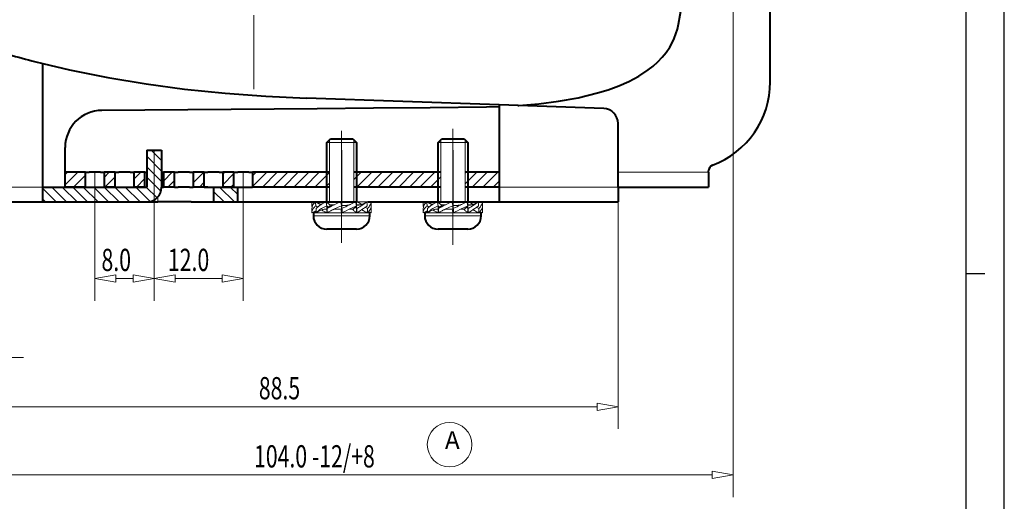
# Model space of a CAD drawing. Extents: x -1573 to -1153, y 322 to 619.
# Drawn here: x -1286 to -1153, y 440 to 505 of the extents above; entities that cross this region are included whole.
import ezdxf
from ezdxf.enums import TextEntityAlignment as Align

# ---------------------------------------------------------------- set-up
doc = ezdxf.new("R2010")
doc.units = 0
doc.header["$MEASUREMENT"] = 0
doc.linetypes.add('CENTER', pattern=[25.4, 15.875, -3.175, 3.175, -3.175])
doc.layers.get('0').update_dxf_attribs({"linetype": 'CONTINUOUS'})
doc.layers.add('STAFFA', color=7, linetype='CONTINUOUS')
doc.layers.add('TAVOLE_DISEGNO', color=7, linetype='CONTINUOUS')

msp = doc.modelspace()

# ---------------------------------------------------------------- linework, layer by layer
at = {"color": 7, "linetype": 'Continuous'}
for p, q in [((-1153.12, 322.31), (-1153.12, 619.31)), ((-1158.26, 327.34), (-1158.26, 614.34)), ((-1158.24, 470.84), (-1155.74, 470.84))]:
    msp.add_line(p, q, dxfattribs=at)
at = {"color": 7, "linetype": 'Continuous', "lineweight": 15}
for p, q in [((-1189.66, 511.6), (-1189.66, 440.69)), ((-1254.23, 505.7), (-1254.23, 495.7)), ((-1267.66, 487.59), (-1267.66, 467.18)), ((-1267.66, 487.59), (-1267.66, 467.18)), ((-1275.66, 484.59), (-1275.66, 467.18)), ((-1255.66, 484.59), (-1255.66, 467.18)), ((-1205.16, 480.59), (-1205.16, 449.88)), ((-1272.82, 470.18), (-1270.49, 470.18)), ((-1264.82, 470.18), (-1258.49, 470.18)), ((-1290.82, 459.51), (-1285.26, 459.51)), ((-1290.82, 452.88), (-1207.99, 452.88)), ((-1290.82, 443.69), (-1192.49, 443.69))]:
    msp.add_line(p, q, dxfattribs=at)
for points in [[(-1272.82, 470.68, 0), (-1275.66, 470.18, 0), (-1272.82, 469.68, 0)], [(-1270.49, 469.68, 0), (-1267.66, 470.18, 0), (-1270.49, 470.68, 0)], [(-1264.82, 470.68, 0), (-1267.66, 470.18, 0), (-1264.82, 469.68, 0)], [(-1258.49, 469.68, 0), (-1255.66, 470.18, 0), (-1258.49, 470.68, 0)], [(-1207.99, 452.38, 0), (-1205.16, 452.88, 0), (-1207.99, 453.38, 0)], [(-1192.49, 443.19, 0), (-1189.66, 443.69, 0), (-1192.49, 444.19, 0)]]:
    msp.add_polyline3d(points, close=True, dxfattribs=at)
at = {"layer": 'STAFFA', "color": 7, "linetype": 'Continuous', "lineweight": 40}
for p, q in [((-1197.04, 504.45), (-1194.58, 518.37)), ((-1184.66, 496.68), (-1184.66, 517.5)), ((-1282.68, 482.49), (-1282.68, 499.17)), ((-1221.18, 493.58), (-1247.15, 494.49)), ((-1207.09, 493.09), (-1221.18, 493.58)), ((-1221.18, 493.58), (-1221.18, 482.49)), ((-1222.89, 493.31), (-1221.19, 493.36)), ((-1205.16, 482.49), (-1205.16, 491.09)), ((-1244.41, 488.52), (-1243.91, 489.02)), ((-1244.41, 484.49), (-1244.41, 488.52)), ((-1243.91, 489.02), (-1240.91, 489.02)), ((-1240.91, 489.02), (-1240.41, 488.52)), ((-1240.41, 488.52), (-1240.41, 484.49)), ((-1229.41, 488.52), (-1228.91, 489.02)), ((-1229.41, 484.49), (-1229.41, 488.52)), ((-1228.91, 489.02), (-1225.91, 489.02)), ((-1225.91, 489.02), (-1225.41, 488.52)), ((-1225.41, 488.52), (-1225.41, 484.49)), ((-1279.66, 484.49), (-1279.66, 487.85)), ((-1268.66, 487.49), (-1266.66, 487.49)), ((-1268.66, 487.49), (-1268.66, 482.49)), ((-1266.66, 487.49), (-1266.66, 482.49)), ((-1276.91, 484.49), (-1279.66, 484.49)), ((-1279.66, 482.49), (-1279.66, 484.49)), ((-1276.91, 484.49), (-1276.41, 484.49)), ((-1276.91, 482.49), (-1276.91, 484.49)), ((-1274.91, 484.49), (-1276.41, 484.49)), ((-1274.91, 484.49), (-1274.41, 484.49)), ((-1272.91, 484.49), (-1274.41, 484.49)), ((-1274.41, 484.49), (-1274.41, 482.49)), ((-1272.91, 484.49), (-1272.41, 484.49)), ((-1272.91, 482.49), (-1272.91, 484.49)), ((-1270.91, 484.49), (-1272.41, 484.49)), ((-1270.91, 484.49), (-1270.41, 484.49)), ((-1268.91, 484.49), (-1270.41, 484.49)), ((-1270.41, 484.49), (-1270.41, 482.49)), ((-1268.91, 484.49), (-1268.66, 484.49)), ((-1268.91, 482.49), (-1268.91, 484.49)), ((-1266.66, 484.49), (-1266.41, 484.49)), ((-1264.91, 484.49), (-1266.41, 484.49)), ((-1266.41, 484.49), (-1266.41, 482.49)), ((-1264.91, 484.49), (-1264.41, 484.49)), ((-1264.91, 482.49), (-1264.91, 484.49)), ((-1262.91, 484.49), (-1264.41, 484.49)), ((-1262.91, 484.49), (-1262.41, 484.49)), ((-1260.91, 484.49), (-1262.41, 484.49)), ((-1262.41, 484.49), (-1262.41, 482.49)), ((-1260.91, 484.49), (-1260.41, 484.49)), ((-1260.91, 482.49), (-1260.91, 484.49)), ((-1258.91, 484.49), (-1260.41, 484.49)), ((-1258.91, 484.49), (-1258.41, 484.49)), ((-1256.91, 484.49), (-1258.41, 484.49)), ((-1258.41, 484.49), (-1258.41, 482.49)), ((-1256.91, 484.49), (-1256.41, 484.49)), ((-1256.91, 482.49), (-1256.91, 484.49)), ((-1254.91, 484.49), (-1256.41, 484.49)), ((-1254.91, 484.49), (-1254.41, 484.49)), ((-1244.41, 484.49), (-1254.41, 484.49)), ((-1254.41, 484.49), (-1254.41, 482.49)), ((-1244.06, 484.49), (-1244.41, 484.49)), ((-1244.41, 482.49), (-1244.41, 484.49)), ((-1240.41, 484.49), (-1240.76, 484.49)), ((-1229.41, 484.49), (-1240.41, 484.49)), ((-1240.41, 484.49), (-1240.41, 482.49)), ((-1229.06, 484.49), (-1229.41, 484.49)), ((-1229.41, 482.49), (-1229.41, 484.49)), ((-1225.41, 484.49), (-1225.76, 484.49)), ((-1221.18, 484.49), (-1225.41, 484.49)), ((-1225.41, 484.49), (-1225.41, 482.49)), ((-1192.96, 484.49), (-1192.96, 484.69)), ((-1192.96, 484.49), (-1192.96, 482.49)), ((-1282.68, 482.49), (-1279.66, 482.49)), ((-1282.68, 480.49), (-1282.68, 482.49)), ((-1276.91, 482.49), (-1279.66, 482.49)), ((-1279.66, 482.49), (-1276.91, 482.49)), ((-1276.91, 482.49), (-1274.41, 482.49)), ((-1272.91, 482.49), (-1274.41, 482.49)), ((-1274.41, 482.49), (-1272.91, 482.49)), ((-1272.91, 482.49), (-1270.41, 482.49)), ((-1268.91, 482.49), (-1270.41, 482.49)), ((-1270.41, 482.49), (-1268.91, 482.49)), ((-1268.91, 482.49), (-1268.66, 482.49)), ((-1266.66, 482.49), (-1266.41, 482.49)), ((-1264.91, 482.49), (-1266.41, 482.49)), ((-1264.91, 482.49), (-1264.41, 482.49)), ((-1262.91, 482.49), (-1264.41, 482.49)), ((-1262.91, 482.49), (-1262.41, 482.49)), ((-1260.91, 482.49), (-1262.41, 482.49)), ((-1260.91, 482.49), (-1260.42, 482.49)), ((-1260.41, 482.49), (-1260.91, 482.49)), ((-1260.41, 482.49), (-1260.42, 482.49)), ((-1260.41, 482.49), (-1259.66, 482.49)), ((-1259.66, 482.49), (-1258.41, 482.49)), ((-1259.66, 482.49), (-1259.66, 480.49)), ((-1256.91, 482.49), (-1258.41, 482.49)), ((-1258.41, 482.49), (-1256.91, 482.49)), ((-1256.91, 482.49), (-1256.41, 482.49)), ((-1256.41, 482.49), (-1254.41, 482.49)), ((-1256.41, 480.49), (-1256.41, 482.49)), ((-1244.41, 482.49), (-1254.41, 482.49)), ((-1244.06, 482.49), (-1244.41, 482.49)), ((-1244.41, 480.49), (-1244.41, 482.49)), ((-1240.41, 482.49), (-1240.76, 482.49)), ((-1229.41, 482.49), (-1240.41, 482.49)), ((-1240.41, 482.49), (-1240.41, 480.49)), ((-1229.06, 482.49), (-1229.41, 482.49)), ((-1229.41, 480.49), (-1229.41, 482.49)), ((-1225.41, 482.49), (-1225.76, 482.49)), ((-1221.18, 482.49), (-1225.41, 482.49)), ((-1225.41, 482.49), (-1225.41, 480.49)), ((-1221.18, 482.49), (-1221.18, 480.49)), ((-1205.16, 482.49), (-1192.96, 482.49)), ((-1205.16, 482.49), (-1205.16, 480.49)), ((-1290.66, 480.49), (-1282.68, 480.49)), ((-1282.68, 480.49), (-1268.66, 480.49)), ((-1268.66, 480.49), (-1267.16, 480.49)), ((-1262.66, 480.49), (-1267.16, 480.49)), ((-1262.66, 480.49), (-1259.66, 480.49)), ((-1259.66, 480.49), (-1256.41, 480.49)), ((-1256.41, 480.49), (-1254.16, 480.49)), ((-1254.16, 480.49), (-1240.41, 480.49)), ((-1238.87, 480.49), (-1221.18, 480.49)), ((-1221.18, 480.49), (-1205.16, 480.49)), ((-1246.21, 479.02), (-1246.21, 478.62)), ((-1238.61, 478.62), (-1238.61, 479.02)), ((-1231.21, 479.02), (-1231.21, 478.62)), ((-1223.61, 478.62), (-1223.61, 479.02)), ((-1242.41, 476.82), (-1244.41, 476.82)), ((-1240.41, 476.82), (-1242.41, 476.82)), ((-1227.41, 476.82), (-1229.41, 476.82)), ((-1225.41, 476.82), (-1227.41, 476.82))]:
    msp.add_line(p, q, dxfattribs=at)
at = {"layer": 'STAFFA', "color": 7, "linetype": 'CENTER', "lineweight": 9}
for p, q in [((-1242.41, 490.1), (-1242.41, 474.98)), ((-1227.41, 490.34), (-1227.41, 474.71))]:
    msp.add_line(p, q, dxfattribs=at)
at = {"layer": 'STAFFA', "color": 7, "linetype": 'Continuous', "lineweight": 9}
for p, q in [((-1244.41, 488.52), (-1240.41, 488.52)), ((-1244.06, 480.49), (-1244.06, 488.87)), ((-1240.76, 480.49), (-1240.76, 488.87)), ((-1229.41, 488.52), (-1225.41, 488.52)), ((-1229.06, 480.49), (-1229.06, 488.87)), ((-1225.76, 480.49), (-1225.76, 488.87)), ((-1266.66, 486.07), (-1268.08, 487.49)), ((-1266.66, 487.49), (-1266.67, 487.49)), ((-1266.66, 484.66), (-1268.66, 486.66)), ((-1277.95, 484.49), (-1279.66, 482.79)), ((-1279.36, 484.49), (-1279.66, 484.2)), ((-1273.71, 484.49), (-1274.41, 483.79)), ((-1269.46, 484.49), (-1270.41, 483.55)), ((-1266.66, 483.24), (-1268.66, 485.24)), ((-1265.22, 484.49), (-1266.41, 483.31)), ((-1260.98, 484.49), (-1262.41, 483.07)), ((-1262.39, 484.49), (-1262.41, 484.48)), ((-1258.15, 484.49), (-1258.41, 484.24)), ((-1256.91, 484.32), (-1258.41, 482.82)), ((-1252.49, 484.49), (-1254.41, 482.58)), ((-1253.91, 484.49), (-1254.41, 484)), ((-1251.08, 484.49), (-1253.08, 482.49)), ((-1249.67, 484.49), (-1251.67, 482.49)), ((-1248.25, 484.49), (-1250.25, 482.49)), ((-1246.84, 484.49), (-1248.84, 482.49)), ((-1245.42, 484.49), (-1247.42, 482.49)), ((-1244.06, 484.45), (-1246.01, 482.49)), ((-1239.77, 484.49), (-1240.76, 483.5)), ((-1238.35, 484.49), (-1240.35, 482.49)), ((-1236.94, 484.49), (-1238.94, 482.49)), ((-1235.52, 484.49), (-1237.52, 482.49)), ((-1234.11, 484.49), (-1236.11, 482.49)), ((-1232.7, 484.49), (-1234.7, 482.49)), ((-1231.28, 484.49), (-1233.28, 482.49)), ((-1229.87, 484.49), (-1231.87, 482.49)), ((-1224.21, 484.49), (-1225.76, 482.95)), ((-1225.62, 484.49), (-1225.76, 484.36)), ((-1222.8, 484.49), (-1224.8, 482.49)), ((-1221.38, 484.49), (-1223.38, 482.49)), ((-1205.16, 484.49), (-1192.96, 484.49)), ((-1276.91, 484.12), (-1278.54, 482.49)), ((-1272.91, 483.88), (-1274.29, 482.49)), ((-1268.91, 483.64), (-1270.05, 482.49)), ((-1266.74, 481.91), (-1268.66, 483.83)), ((-1264.91, 483.39), (-1265.81, 482.49)), ((-1260.91, 483.15), (-1261.57, 482.49)), ((-1256.91, 482.91), (-1257.32, 482.49)), ((-1244.06, 483.03), (-1244.59, 482.49)), ((-1229.06, 483.89), (-1230.45, 482.49)), ((-1221.18, 483.28), (-1221.97, 482.49)), ((-1290.66, 482.49), (-1282.68, 482.49)), ((-1280.88, 480.49), (-1282.68, 482.3)), ((-1279.47, 480.49), (-1281.47, 482.49)), ((-1278.05, 480.49), (-1280.05, 482.49)), ((-1276.64, 480.49), (-1278.64, 482.49)), ((-1275.22, 480.49), (-1277.22, 482.49)), ((-1276.91, 482.71), (-1277.12, 482.49)), ((-1273.81, 480.49), (-1275.81, 482.49)), ((-1272.4, 480.49), (-1274.4, 482.49)), ((-1270.98, 480.49), (-1272.98, 482.49)), ((-1269.57, 480.49), (-1271.57, 482.49)), ((-1268.2, 480.55), (-1270.15, 482.49)), ((-1267.28, 481.04), (-1268.74, 482.49)), ((-1258.25, 480.49), (-1259.66, 481.9)), ((-1256.84, 480.49), (-1258.84, 482.49)), ((-1256.41, 481.48), (-1257.42, 482.49)), ((-1221.18, 482.49), (-1205.16, 482.49)), ((-1282.29, 480.49), (-1282.68, 480.88)), ((-1267.16, 481.17), (-1267.16, 480.49)), ((-1246.41, 479.96), (-1246.41, 480.49)), ((-1245.5, 480.33), (-1245.81, 480.49)), ((-1245.34, 480.25), (-1245.5, 480.33)), ((-1245.19, 480.19), (-1245.34, 480.25)), ((-1243.89, 480.05), (-1244.53, 480.49)), ((-1242.51, 480.38), (-1242.55, 480.49)), ((-1241.17, 480.2), (-1240.53, 480.49)), ((-1240.41, 480.49), (-1238.61, 480.49)), ((-1240.41, 480.12), (-1240.41, 480.49)), ((-1238.41, 479.96), (-1238.41, 480.49)), ((-1231.41, 479.96), (-1231.41, 480.49)), ((-1230.5, 480.33), (-1230.81, 480.49)), ((-1230.34, 480.25), (-1230.5, 480.33)), ((-1230.19, 480.19), (-1230.34, 480.25)), ((-1228.89, 480.05), (-1229.53, 480.49)), ((-1227.51, 480.38), (-1227.55, 480.49)), ((-1226.17, 480.2), (-1225.53, 480.49)), ((-1225.41, 480.12), (-1225.41, 480.49)), ((-1223.41, 479.96), (-1223.41, 480.49)), ((-1246.34, 479.93), (-1246.41, 479.96)), ((-1246.41, 479.63), (-1246.41, 479.04)), ((-1245.85, 479.02), (-1246.21, 479.02)), ((-1245.9, 479.04), (-1245.84, 479.06)), ((-1245.61, 479.81), (-1245.87, 479.96)), ((-1244.33, 479.02), (-1245.85, 479.02)), ((-1245.12, 480.17), (-1245.19, 480.19)), ((-1244.55, 479.52), (-1244.36, 479.52)), ((-1244.41, 479.06), (-1244.45, 479.04)), ((-1244.41, 479.02), (-1244.41, 479.96)), ((-1244.22, 479.77), (-1244.41, 479.96)), ((-1244.41, 479.52), (-1244.41, 479.02)), ((-1242.41, 479.02), (-1244.33, 479.02)), ((-1243.38, 480.12), (-1244, 480.12)), ((-1243.84, 480.07), (-1243.89, 480.05)), ((-1243.17, 479.52), (-1242.65, 479.52)), ((-1242.65, 479.52), (-1242.45, 479.52)), ((-1242.45, 479.52), (-1242.41, 479.52)), ((-1242.41, 479.77), (-1242.41, 479.96)), ((-1242.41, 479.71), (-1242.41, 479.77)), ((-1242.41, 479.71), (-1242.41, 479.64)), ((-1242.31, 479.02), (-1242.41, 479.02)), ((-1242.35, 480.05), (-1242.36, 480.02)), ((-1242.36, 480.02), (-1242.19, 480.02)), ((-1242.33, 480.02), (-1242.35, 480.05)), ((-1240.41, 479.02), (-1242.31, 479.02)), ((-1242.19, 480.02), (-1241.94, 480.02)), ((-1241.61, 480.05), (-1241.6, 480.05)), ((-1241.39, 479.52), (-1241.12, 479.52)), ((-1241.12, 479.52), (-1240.85, 479.52)), ((-1240.88, 479.49), (-1240.9, 479.52)), ((-1240.59, 479.77), (-1240.85, 479.52)), ((-1240.59, 479.77), (-1240.41, 479.96)), ((-1239.82, 480.12), (-1240.44, 480.12)), ((-1240.42, 480.04), (-1240.22, 480.05)), ((-1240.41, 480.12), (-1240.41, 479.02)), ((-1240.41, 479.02), (-1240.41, 479.07)), ((-1240.32, 479.02), (-1240.41, 479.02)), ((-1238.94, 479.02), (-1240.32, 479.02)), ((-1238.9, 479.02), (-1238.94, 479.02)), ((-1238.61, 479.02), (-1238.9, 479.02)), ((-1238.41, 479.63), (-1238.49, 479.65)), ((-1238.41, 479.63), (-1238.41, 479.04)), ((-1231.34, 479.93), (-1231.41, 479.96)), ((-1231.41, 479.63), (-1231.41, 479.04)), ((-1230.85, 479.02), (-1231.21, 479.02)), ((-1230.9, 479.04), (-1230.84, 479.06)), ((-1230.61, 479.81), (-1230.87, 479.96)), ((-1229.33, 479.02), (-1230.85, 479.02)), ((-1230.12, 480.17), (-1230.19, 480.19)), ((-1229.55, 479.52), (-1229.36, 479.52)), ((-1229.41, 479.06), (-1229.45, 479.04)), ((-1229.41, 479.02), (-1229.41, 479.96)), ((-1229.22, 479.77), (-1229.41, 479.96)), ((-1229.41, 479.52), (-1229.41, 479.02)), ((-1227.41, 479.02), (-1229.33, 479.02)), ((-1228.38, 480.12), (-1229, 480.12)), ((-1228.84, 480.07), (-1228.89, 480.05)), ((-1228.17, 479.52), (-1227.65, 479.52)), ((-1227.65, 479.52), (-1227.45, 479.52)), ((-1227.45, 479.52), (-1227.41, 479.52)), ((-1227.41, 479.77), (-1227.41, 479.96)), ((-1227.41, 479.71), (-1227.41, 479.77)), ((-1227.41, 479.71), (-1227.41, 479.64)), ((-1227.31, 479.02), (-1227.41, 479.02)), ((-1227.35, 480.05), (-1227.36, 480.02)), ((-1227.36, 480.02), (-1227.19, 480.02)), ((-1227.33, 480.02), (-1227.35, 480.05)), ((-1225.41, 479.02), (-1227.31, 479.02)), ((-1227.19, 480.02), (-1226.94, 480.02)), ((-1226.61, 480.05), (-1226.6, 480.05)), ((-1226.39, 479.52), (-1226.12, 479.52)), ((-1226.12, 479.52), (-1225.85, 479.52)), ((-1225.88, 479.49), (-1225.9, 479.52)), ((-1225.59, 479.77), (-1225.85, 479.52)), ((-1225.59, 479.77), (-1225.41, 479.96)), ((-1224.82, 480.12), (-1225.44, 480.12)), ((-1225.42, 480.04), (-1225.22, 480.05)), ((-1225.41, 480.12), (-1225.41, 479.02)), ((-1225.41, 479.02), (-1225.41, 479.07)), ((-1225.32, 479.02), (-1225.41, 479.02)), ((-1223.94, 479.02), (-1225.32, 479.02)), ((-1223.9, 479.02), (-1223.94, 479.02)), ((-1223.61, 479.02), (-1223.9, 479.02)), ((-1223.41, 479.63), (-1223.49, 479.65)), ((-1223.41, 479.63), (-1223.41, 479.04)), ((-1246.21, 478.62), (-1242.41, 478.62)), ((-1242.41, 478.62), (-1238.61, 478.62)), ((-1231.21, 478.62), (-1227.41, 478.62)), ((-1227.41, 478.62), (-1223.61, 478.62))]:
    msp.add_line(p, q, dxfattribs=at)
at = {"layer": 'STAFFA', "color": 7, "linetype": 'CENTER'}
for p, q in [((-1242.41, 487.49), (-1242.41, 479.49)), ((-1242.41, 487.49), (-1242.41, 479.49)), ((-1227.41, 487.49), (-1227.41, 479.49))]:
    msp.add_line(p, q, dxfattribs=at)
at = {"layer": 'STAFFA', "color": 7, "linetype": 'Continuous', "lineweight": 9}
for points in [[(-1241.94, 480.02), (-1241.92, 480.02), (-1241.91, 480.02), (-1241.9, 480.02), (-1241.88, 480.02), (-1241.87, 480.02), (-1241.85, 480.02), (-1241.84, 480.02), (-1241.83, 480.02), (-1241.81, 480.02), (-1241.8, 480.03), (-1241.79, 480.03), (-1241.77, 480.03), (-1241.76, 480.03), (-1241.74, 480.03), (-1241.73, 480.03), (-1241.72, 480.03), (-1241.7, 480.04), (-1241.69, 480.04), (-1241.68, 480.04), (-1241.66, 480.04), (-1241.65, 480.04), (-1241.63, 480.04), (-1241.62, 480.04), (-1241.61, 480.05)], [(-1226.94, 480.02), (-1226.92, 480.02), (-1226.91, 480.02), (-1226.9, 480.02), (-1226.88, 480.02), (-1226.87, 480.02), (-1226.85, 480.02), (-1226.84, 480.02), (-1226.83, 480.02), (-1226.81, 480.02), (-1226.8, 480.03), (-1226.79, 480.03), (-1226.77, 480.03), (-1226.76, 480.03), (-1226.74, 480.03), (-1226.73, 480.03), (-1226.72, 480.03), (-1226.7, 480.04), (-1226.69, 480.04), (-1226.68, 480.04), (-1226.66, 480.04), (-1226.65, 480.04), (-1226.63, 480.04), (-1226.62, 480.04), (-1226.61, 480.05)]]:
    msp.add_lwpolyline(points, dxfattribs=at)
at = {"layer": 'STAFFA', "color": 7, "linetype": 'Continuous', "lineweight": 40}
for points in [[(-1218.68, 493.49, 0), (-1218.51, 493.5, 0), (-1215.83, 493.74, 0), (-1213.18, 494.08, 0), (-1210.54, 494.55, 0), (-1207.93, 495.19, 0), (-1206.49, 495.63, 0), (-1205.07, 496.15, 0), (-1203.69, 496.76, 0), (-1202.35, 497.47, 0), (-1201.09, 498.3, 0), (-1200.42, 498.82, 0), (-1199.79, 499.38, 0), (-1199.21, 500, 0), (-1198.67, 500.65, 0), (-1198.2, 501.36, 0), (-1197.87, 501.94, 0), (-1197.59, 502.54, 0), (-1197.36, 503.16, 0), (-1197.17, 503.8, 0), (-1197.04, 504.45, 0)], [(-1282.68, 499.17, 0), (-1279.05, 498.32, 0), (-1273.92, 497.28, 0), (-1268.76, 496.42, 0), (-1263.56, 495.72, 0), (-1258.1, 495.15, 0), (-1252.63, 494.75, 0), (-1247.15, 494.49, 0)], [(-1274.7, 492.85, 0), (-1245.69, 493.1, 0), (-1238.09, 493.17, 0), (-1230.49, 493.24, 0), (-1222.89, 493.31, 0)]]:
    msp.add_polyline3d(points, dxfattribs=at)
at = {"layer": 'STAFFA', "color": 7, "linetype": 'Continuous', "lineweight": 9}
for points in [[(-1245.94, 480.49, 0), (-1246.01, 480.44, 0), (-1246.07, 480.38, 0), (-1246.18, 480.24, 0), (-1246.27, 480.1, 0), (-1246.33, 479.95, 0), (-1246.37, 479.84, 0), (-1246.39, 479.74, 0), (-1246.41, 479.63, 0)], [(-1244.53, 480.49, 0), (-1244.66, 480.44, 0), (-1244.78, 480.38, 0), (-1245.01, 480.24, 0), (-1245.23, 480.1, 0), (-1245.43, 479.95, 0), (-1245.57, 479.84, 0), (-1245.7, 479.74, 0), (-1245.85, 479.63, 0)], [(-1242.55, 480.49, 0), (-1242.7, 480.44, 0), (-1242.85, 480.38, 0), (-1243.15, 480.24, 0), (-1243.43, 480.1, 0), (-1243.71, 479.95, 0), (-1243.92, 479.84, 0), (-1243.99, 479.81, 0)], [(-1242.35, 480.05, 0), (-1242.4, 480.14, 0), (-1242.44, 480.23, 0), (-1242.48, 480.31, 0), (-1242.5, 480.36, 0)], [(-1239.02, 480.49, 0), (-1239.1, 480.44, 0), (-1239.19, 480.38, 0), (-1239.37, 480.24, 0), (-1239.57, 480.1, 0), (-1239.78, 479.95, 0), (-1239.96, 479.84, 0), (-1240.14, 479.74, 0), (-1240.36, 479.63, 0)], [(-1240.28, 480.49, 0), (-1240.16, 480.44, 0), (-1240.03, 480.38, 0), (-1239.8, 480.24, 0), (-1239.69, 480.17, 0)], [(-1239.14, 480.43, 0), (-1239.31, 480.33, 0), (-1239.47, 480.25, 0), (-1239.63, 480.19, 0), (-1239.77, 480.14, 0), (-1239.91, 480.1, 0), (-1240.02, 480.07, 0), (-1240.12, 480.06, 0), (-1240.21, 480.05, 0), (-1240.22, 480.05, 0)], [(-1238.41, 480.49, 0), (-1238.42, 480.44, 0), (-1238.43, 480.38, 0), (-1238.48, 480.24, 0), (-1238.54, 480.1, 0), (-1238.63, 479.95, 0), (-1238.7, 479.84, 0), (-1238.79, 479.74, 0), (-1238.92, 479.63, 0)], [(-1230.94, 480.49, 0), (-1231.01, 480.44, 0), (-1231.07, 480.38, 0), (-1231.18, 480.24, 0), (-1231.27, 480.1, 0), (-1231.33, 479.95, 0), (-1231.37, 479.84, 0), (-1231.39, 479.74, 0), (-1231.41, 479.63, 0)], [(-1229.53, 480.49, 0), (-1229.66, 480.44, 0), (-1229.78, 480.38, 0), (-1230.01, 480.24, 0), (-1230.23, 480.1, 0), (-1230.43, 479.95, 0), (-1230.57, 479.84, 0), (-1230.7, 479.74, 0), (-1230.85, 479.63, 0)], [(-1227.55, 480.49, 0), (-1227.7, 480.44, 0), (-1227.85, 480.38, 0), (-1228.15, 480.24, 0), (-1228.43, 480.1, 0), (-1228.71, 479.95, 0), (-1228.92, 479.84, 0), (-1228.99, 479.81, 0)], [(-1227.35, 480.05, 0), (-1227.4, 480.14, 0), (-1227.44, 480.23, 0), (-1227.48, 480.31, 0), (-1227.5, 480.36, 0)], [(-1224.02, 480.49, 0), (-1224.1, 480.44, 0), (-1224.19, 480.38, 0), (-1224.37, 480.24, 0), (-1224.57, 480.1, 0), (-1224.78, 479.95, 0), (-1224.96, 479.84, 0), (-1225.14, 479.74, 0), (-1225.36, 479.63, 0)], [(-1225.28, 480.49, 0), (-1225.16, 480.44, 0), (-1225.03, 480.38, 0), (-1224.8, 480.24, 0), (-1224.69, 480.17, 0)], [(-1224.14, 480.43, 0), (-1224.31, 480.33, 0), (-1224.47, 480.25, 0), (-1224.63, 480.19, 0), (-1224.77, 480.14, 0), (-1224.91, 480.1, 0), (-1225.02, 480.07, 0), (-1225.12, 480.06, 0), (-1225.21, 480.05, 0), (-1225.22, 480.05, 0)], [(-1223.41, 480.49, 0), (-1223.42, 480.44, 0), (-1223.43, 480.38, 0), (-1223.48, 480.24, 0), (-1223.54, 480.1, 0), (-1223.63, 479.95, 0), (-1223.7, 479.84, 0), (-1223.79, 479.74, 0), (-1223.92, 479.63, 0)], [(-1246.41, 479.96, 0), (-1246.41, 479.93, 0), (-1246.4, 479.9, 0), (-1246.38, 479.81, 0), (-1246.38, 479.8, 0)], [(-1245.87, 479.96, 0), (-1245.94, 479.92, 0), (-1246.01, 479.87, 0), (-1246.07, 479.81, 0), (-1246.15, 479.72, 0), (-1246.22, 479.62, 0), (-1246.3, 479.47, 0), (-1246.36, 479.31, 0), (-1246.4, 479.16, 0), (-1246.41, 479.04, 0)], [(-1246.41, 479.04, 0), (-1246.26, 479.1, 0), (-1246.1, 479.17, 0), (-1245.95, 479.24, 0), (-1245.84, 479.3, 0)], [(-1244.41, 479.96, 0), (-1244.5, 479.93, 0), (-1244.6, 479.9, 0), (-1244.78, 479.81, 0), (-1244.95, 479.72, 0), (-1245.11, 479.62, 0), (-1245.32, 479.47, 0), (-1245.52, 479.31, 0), (-1245.7, 479.16, 0), (-1245.85, 479.04, 0)], [(-1245.69, 479.12, 0), (-1245.6, 479.17, 0), (-1245.46, 479.24, 0), (-1245.32, 479.32, 0), (-1245.29, 479.34, 0)], [(-1245.61, 479.17, 0), (-1245.49, 479.24, 0), (-1245.32, 479.33, 0), (-1245.15, 479.4, 0), (-1244.99, 479.46, 0), (-1244.88, 479.49, 0), (-1244.77, 479.52, 0), (-1244.67, 479.53, 0), (-1244.56, 479.54, 0), (-1244.55, 479.54, 0)], [(-1245.08, 479.42, 0), (-1244.92, 479.31, 0), (-1244.67, 479.16, 0), (-1244.45, 479.04, 0)], [(-1243.83, 479.32, 0), (-1243.85, 479.31, 0), (-1244.13, 479.16, 0), (-1244.36, 479.04, 0)], [(-1244.22, 479.77, 0), (-1244.17, 479.83, 0), (-1244.1, 479.88, 0), (-1244.05, 479.92, 0), (-1244, 479.97, 0), (-1243.94, 480.01, 0), (-1243.89, 480.05, 0)], [(-1243.84, 480.07, 0), (-1243.7, 480.05, 0), (-1243.55, 480.04, 0), (-1243.53, 480.04, 0)], [(-1243.84, 479.32, 0), (-1243.75, 479.37, 0), (-1243.66, 479.41, 0), (-1243.56, 479.45, 0), (-1243.47, 479.49, 0), (-1243.38, 479.51, 0), (-1243.28, 479.53, 0), (-1243.19, 479.54, 0), (-1243.17, 479.55, 0)], [(-1242.41, 479.96, 0), (-1242.52, 479.93, 0), (-1242.63, 479.9, 0), (-1242.85, 479.81, 0), (-1243.06, 479.72, 0), (-1243.27, 479.62, 0), (-1243.56, 479.47, 0), (-1243.83, 479.32, 0)], [(-1242.36, 479.04, 0), (-1242.39, 479.08, 0), (-1242.41, 479.13, 0), (-1242.44, 479.2, 0), (-1242.45, 479.27, 0), (-1242.45, 479.35, 0), (-1242.44, 479.4, 0)], [(-1241.17, 480.2, 0), (-1241.36, 480.1, 0), (-1241.65, 479.95, 0), (-1241.86, 479.84, 0), (-1242.09, 479.74, 0), (-1242.36, 479.63, 0)], [(-1241, 479.72, 0), (-1241, 479.72, 0), (-1241.21, 479.62, 0), (-1241.49, 479.47, 0), (-1241.79, 479.31, 0), (-1242.09, 479.16, 0), (-1242.36, 479.04, 0)], [(-1241.2, 480.18, 0), (-1241.23, 480.16, 0), (-1241.31, 480.13, 0), (-1241.37, 480.1, 0), (-1241.44, 480.08, 0), (-1241.49, 480.07, 0), (-1241.53, 480.06, 0), (-1241.57, 480.05, 0), (-1241.6, 480.05, 0), (-1241.61, 480.05, 0)], [(-1240.41, 479.96, 0), (-1240.51, 479.93, 0), (-1240.6, 479.9, 0), (-1240.8, 479.81, 0), (-1241, 479.72, 0)], [(-1240.36, 479.04, 0), (-1240.46, 479.09, 0), (-1240.55, 479.15, 0), (-1240.63, 479.21, 0), (-1240.7, 479.27, 0), (-1240.76, 479.33, 0), (-1240.81, 479.39, 0), (-1240.85, 479.44, 0), (-1240.88, 479.49, 0)], [(-1238.94, 479.96, 0), (-1239, 479.93, 0), (-1239.06, 479.9, 0), (-1239.18, 479.81, 0), (-1239.32, 479.72, 0), (-1239.46, 479.62, 0), (-1239.67, 479.47, 0), (-1239.9, 479.31, 0), (-1240.14, 479.16, 0), (-1240.36, 479.04, 0)], [(-1238.92, 479.04, 0), (-1239.07, 479.1, 0), (-1239.22, 479.17, 0), (-1239.36, 479.24, 0), (-1239.5, 479.32, 0), (-1239.56, 479.36, 0), (-1239.63, 479.41, 0), (-1239.7, 479.45, 0), (-1239.7, 479.45, 0)], [(-1238.41, 479.96, 0), (-1238.41, 479.93, 0), (-1238.41, 479.9, 0), (-1238.43, 479.81, 0), (-1238.46, 479.72, 0), (-1238.5, 479.62, 0), (-1238.58, 479.47, 0), (-1238.68, 479.31, 0), (-1238.8, 479.16, 0), (-1238.92, 479.04, 0)], [(-1231.41, 479.96, 0), (-1231.41, 479.93, 0), (-1231.4, 479.9, 0), (-1231.38, 479.81, 0), (-1231.38, 479.8, 0)], [(-1230.87, 479.96, 0), (-1230.94, 479.92, 0), (-1231.01, 479.87, 0), (-1231.07, 479.81, 0), (-1231.15, 479.72, 0), (-1231.22, 479.62, 0), (-1231.3, 479.47, 0), (-1231.36, 479.31, 0), (-1231.4, 479.16, 0), (-1231.41, 479.04, 0)], [(-1231.41, 479.04, 0), (-1231.26, 479.1, 0), (-1231.1, 479.17, 0), (-1230.95, 479.24, 0), (-1230.84, 479.3, 0)], [(-1229.41, 479.96, 0), (-1229.5, 479.93, 0), (-1229.6, 479.9, 0), (-1229.78, 479.81, 0), (-1229.95, 479.72, 0), (-1230.11, 479.62, 0), (-1230.32, 479.47, 0), (-1230.52, 479.31, 0), (-1230.7, 479.16, 0), (-1230.85, 479.04, 0)], [(-1230.69, 479.12, 0), (-1230.6, 479.17, 0), (-1230.46, 479.24, 0), (-1230.32, 479.32, 0), (-1230.29, 479.34, 0)], [(-1230.61, 479.17, 0), (-1230.49, 479.24, 0), (-1230.32, 479.33, 0), (-1230.15, 479.4, 0), (-1229.99, 479.46, 0), (-1229.88, 479.49, 0), (-1229.77, 479.52, 0), (-1229.67, 479.53, 0), (-1229.56, 479.54, 0), (-1229.55, 479.54, 0)], [(-1230.08, 479.42, 0), (-1229.92, 479.31, 0), (-1229.67, 479.16, 0), (-1229.45, 479.04, 0)], [(-1228.83, 479.32, 0), (-1228.85, 479.31, 0), (-1229.13, 479.16, 0), (-1229.36, 479.04, 0)], [(-1229.22, 479.77, 0), (-1229.17, 479.83, 0), (-1229.1, 479.88, 0), (-1229.05, 479.92, 0), (-1229, 479.97, 0), (-1228.94, 480.01, 0), (-1228.89, 480.05, 0)], [(-1228.84, 480.07, 0), (-1228.7, 480.05, 0), (-1228.55, 480.04, 0), (-1228.53, 480.04, 0)], [(-1228.84, 479.32, 0), (-1228.75, 479.37, 0), (-1228.66, 479.41, 0), (-1228.56, 479.45, 0), (-1228.47, 479.49, 0), (-1228.38, 479.51, 0), (-1228.28, 479.53, 0), (-1228.19, 479.54, 0), (-1228.17, 479.55, 0)], [(-1227.41, 479.96, 0), (-1227.52, 479.93, 0), (-1227.63, 479.9, 0), (-1227.85, 479.81, 0), (-1228.06, 479.72, 0), (-1228.27, 479.62, 0), (-1228.56, 479.47, 0), (-1228.83, 479.32, 0)], [(-1227.36, 479.04, 0), (-1227.39, 479.08, 0), (-1227.41, 479.13, 0), (-1227.44, 479.2, 0), (-1227.45, 479.27, 0), (-1227.45, 479.35, 0), (-1227.44, 479.4, 0)], [(-1226.17, 480.2, 0), (-1226.36, 480.1, 0), (-1226.65, 479.95, 0), (-1226.86, 479.84, 0), (-1227.09, 479.74, 0), (-1227.36, 479.63, 0)], [(-1226, 479.72, 0), (-1226, 479.72, 0), (-1226.21, 479.62, 0), (-1226.49, 479.47, 0), (-1226.79, 479.31, 0), (-1227.09, 479.16, 0), (-1227.36, 479.04, 0)], [(-1226.2, 480.18, 0), (-1226.23, 480.16, 0), (-1226.31, 480.13, 0), (-1226.37, 480.1, 0), (-1226.44, 480.08, 0), (-1226.49, 480.07, 0), (-1226.53, 480.06, 0), (-1226.57, 480.05, 0), (-1226.6, 480.05, 0), (-1226.61, 480.05, 0)], [(-1225.41, 479.96, 0), (-1225.51, 479.93, 0), (-1225.6, 479.9, 0), (-1225.8, 479.81, 0), (-1226, 479.72, 0)], [(-1225.36, 479.04, 0), (-1225.46, 479.09, 0), (-1225.55, 479.15, 0), (-1225.63, 479.21, 0), (-1225.7, 479.27, 0), (-1225.76, 479.33, 0), (-1225.81, 479.39, 0), (-1225.85, 479.44, 0), (-1225.88, 479.49, 0)], [(-1223.94, 479.96, 0), (-1224, 479.93, 0), (-1224.06, 479.9, 0), (-1224.18, 479.81, 0), (-1224.32, 479.72, 0), (-1224.46, 479.62, 0), (-1224.67, 479.47, 0), (-1224.9, 479.31, 0), (-1225.14, 479.16, 0), (-1225.36, 479.04, 0)], [(-1223.92, 479.04, 0), (-1224.07, 479.1, 0), (-1224.22, 479.17, 0), (-1224.36, 479.24, 0), (-1224.5, 479.32, 0), (-1224.56, 479.36, 0), (-1224.63, 479.41, 0), (-1224.7, 479.45, 0), (-1224.7, 479.45, 0)], [(-1223.41, 479.96, 0), (-1223.41, 479.93, 0), (-1223.41, 479.9, 0), (-1223.43, 479.81, 0), (-1223.46, 479.72, 0), (-1223.5, 479.62, 0), (-1223.58, 479.47, 0), (-1223.68, 479.31, 0), (-1223.8, 479.16, 0), (-1223.92, 479.04, 0)]]:
    msp.add_polyline3d(points, dxfattribs=at)
at = {"layer": 'STAFFA', "color": 7, "linetype": 'Continuous', "lineweight": 40}
for centre, radius, start, end in [((-1244.68, 651.4), 156.91, 254.1034, 255.4359), ((-1249.57, 632.58), 137.46, 255.437, 256.0627), ((-1196.66, 496.68), 12, 290.5829, 0), ((-1274.66, 487.85), 5, 90.5, 180), ((-1207.16, 491.09), 2, 0, 88), ((-1192.16, 484.69), 0.8, 110.5829, 180), ((-1268.66, 482.49), 2, 270, 0), ((-1244.41, 478.62), 1.8, 180, 270), ((-1240.41, 478.62), 1.8, 270, 0), ((-1229.41, 478.62), 1.8, 180, 270), ((-1225.41, 478.62), 1.8, 270, 0)]:
    msp.add_arc(centre, radius, start, end, dxfattribs=at)
at = {"layer": 'STAFFA', "color": 7, "linetype": 'Continuous', "lineweight": 9}
for centre, radius, start, end in [((-1255.85, 458.9), 23.75, 63.3036, 65.3498), ((-1254.52, 479.09), 8.69, 5.761, 9.3116), ((-1249.06, 479.16), 4.72, 9.8138, 16.4652), ((-1246.28, 479.19), 3.95, 11.1933, 17.4317), ((-1244.62, 479.24), 4.27, 9.6768, 17.0358), ((-1245.29, 479.35), 6.37, 5.4914, 10.3384), ((-1240.85, 458.9), 23.75, 63.3036, 65.3498), ((-1239.52, 479.09), 8.69, 5.761, 9.3116), ((-1234.06, 479.16), 4.72, 9.8138, 16.4652), ((-1231.28, 479.19), 3.95, 11.1933, 17.4317), ((-1229.62, 479.24), 4.27, 9.6768, 17.0358), ((-1230.29, 479.35), 6.37, 5.4914, 10.3384), ((-1244.9, 480.17), 1.51, 220.4237, 228.5101), ((-1251.66, 479.32), 5.82, 357.3004, 3.0419), ((-1247.96, 483.16), 4.63, 297.2025, 300.5115), ((-1247.36, 486.34), 7.35, 294.0591, 297.3014), ((-1240.13, 475.72), 5.76, 135.2166, 137.2745), ((-1247.77, 479.32), 3.42, 355.4011, 5.181), ((-1243.87, 479.69), 1.46, 348.4486, 357.6869), ((-1241.97, 479.82), 0.439, 160.6647, 174.0725), ((-1242.04, 479.81), 0.367, 185.9621, 210.7043), ((-1241.98, 479.82), 0.426, 152.6366, 160.6843), ((-1245.33, 479.32), 2.99, 354.7339, 5.932), ((-1239.82, 480.73), 1.23, 230.835, 243.6034), ((-1243.83, 479.32), 3.48, 355.474, 5.0966), ((-1240.68, 476.87), 2.72, 65.1167, 69.7205), ((-1237.92, 482.43), 2.98, 243.1874, 250.4895), ((-1245.02, 479.32), 6.11, 357.4269, 2.8955), ((-1237.05, 482.78), 3.98, 244.3476, 250.0087), ((-1239.31, 479.58), 0.905, 2.7661, 14.1136), ((-1229.9, 480.17), 1.51, 220.4237, 228.5101), ((-1236.66, 479.32), 5.82, 357.3004, 3.0419), ((-1232.96, 483.16), 4.63, 297.2025, 300.5115), ((-1232.36, 486.34), 7.35, 294.0591, 297.3014), ((-1225.13, 475.72), 5.76, 135.2166, 137.2745), ((-1232.77, 479.32), 3.42, 355.4011, 5.181), ((-1228.87, 479.69), 1.46, 348.4486, 357.6869), ((-1226.97, 479.82), 0.439, 160.6647, 174.0725), ((-1227.04, 479.81), 0.367, 185.9621, 210.7043), ((-1226.98, 479.82), 0.426, 152.6366, 160.6843), ((-1230.33, 479.32), 2.99, 354.7339, 5.932), ((-1224.82, 480.73), 1.23, 230.835, 243.6034), ((-1228.83, 479.32), 3.48, 355.474, 5.0966), ((-1225.68, 476.87), 2.72, 65.1167, 69.7205), ((-1222.92, 482.43), 2.98, 243.1874, 250.4895), ((-1230.02, 479.32), 6.11, 357.4269, 2.8955), ((-1222.05, 482.78), 3.98, 244.3476, 250.0087), ((-1224.31, 479.58), 0.905, 2.7661, 14.1136)]:
    msp.add_arc(centre, radius, start, end, dxfattribs=at)
at = {"layer": 'TAVOLE_DISEGNO', "color": 7, "linetype": 'Continuous', "lineweight": 15}
msp.add_circle((-1227.86, 447.77), 3, dxfattribs=at)

# ---------------------------------------------------------------- texts
at = {"color": 7, "linetype": 'Continuous', "lineweight": 20, "width": 0.7}
for s, p in [('8.0', (-1274.76, 474.18)), ('12.0', (-1265.81, 474.18)), ('88.5', (-1253.56, 456.88)), ('104.0 -12/+8', (-1254.21, 447.69))]:
    msp.add_text(s, height=3, dxfattribs=at).set_placement(p, align=Align.TOP_LEFT)
at = {"layer": 'TAVOLE_DISEGNO', "color": 7, "linetype": 'Continuous', "lineweight": 20}
msp.add_text('A', height=2.4, dxfattribs=at).set_placement((-1228.49, 447.18))

doc.saveas('drawing.dxf')
